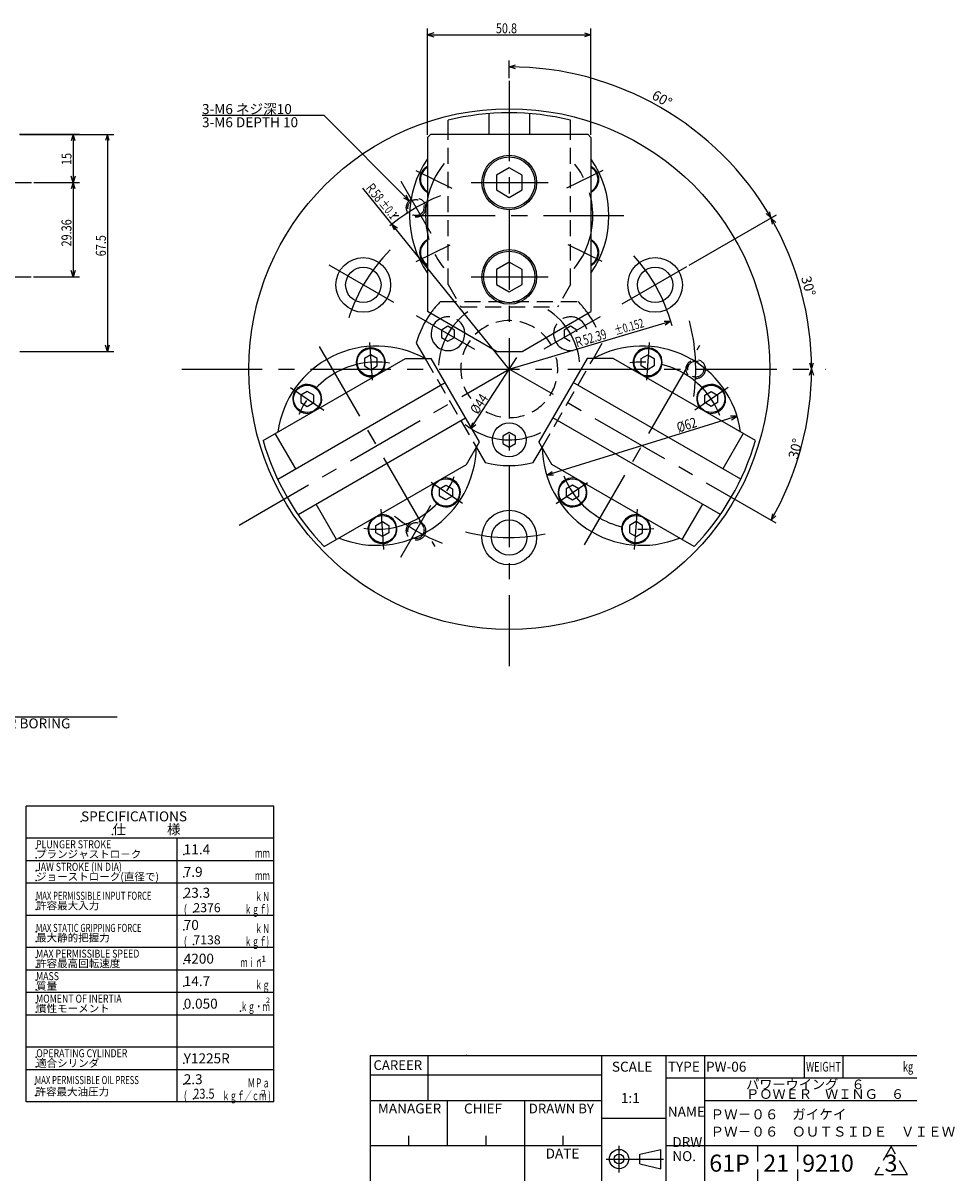
# Model space of a CAD drawing. Extents: x 61 to 594, y 12 to 372.
# Drawn here: x 304 to 594, y 12 to 372 of the extents above; entities that cross this region are included whole.
import ezdxf

# ---------------------------------------------------------------- set-up
doc = ezdxf.new("R2010")
doc.units = 0
doc.header["$LTSCALE"] = 20
doc.linetypes.add('CENTER', pattern=[2, 1.25, -0.25, 0.25, -0.25])
doc.linetypes.add('HIDDEN', pattern=[0.375, 0.25, -0.125])
doc.layers.add('MAIN0', color=7, linetype='CONTINUOUS')
doc.layers.add('WAKU0', color=7, linetype='CONTINUOUS')
doc.styles.add('KNJYOKO', font='TXT', dxfattribs={"bigfont": 'BIGFONT'})
doc.dimstyles.get("Standard").update_dxf_attribs({"dimtxt": 2.5, "dimasz": 2.5, "dimexe": 1.25, "dimexo": 0.625, "dimtad": 1, "dimcen": 2.5, "dimazin": 3, "dimtfac": 1, "dimtmove": 0, "dimatfit": 3})

# ---------------------------------------------------------------- blocks, each defined once
blk = doc.blocks.new('*D4')
at = {"layer": 'MAIN0', "color": 0, "linetype": 'BYBLOCK'}
for p, q in [((303.11, 337.46), (332.34, 337.46)), ((330.34, 337.46), (329.75, 335.55)), ((330.34, 337.46), (330.34, 269.96)), ((330.93, 335.55), (330.34, 337.46)), ((330.34, 269.96), (329.75, 271.87)), ((330.93, 271.87), (330.34, 269.96)), ((303.11, 269.96), (332.34, 269.96))]:
    blk.add_line(p, q, dxfattribs=at)
at = {"layer": 'MAIN0', "color": 0, "linetype": 'BYBLOCK', "width": 0.8}
blk.add_text('67.5', height=3.1, rotation=90, dxfattribs=at).set_placement((329.84, 299.56))
blk = doc.blocks.new('*D14')
at = {"layer": 'MAIN0', "color": 0, "linetype": 'BYBLOCK'}
for p, q in [((548.71, 262.55), (549.3, 264.46)), ((549.3, 264.46), (549.89, 262.55)), ((537.15, 219.41), (536.7, 217.46)), ((536.7, 217.46), (538.17, 218.82))]:
    blk.add_line(p, q, dxfattribs=at)
blk.add_arc((455.29, 264.46), 94.01, 330, 360, dxfattribs=at)
blk.add_text('30%%d', height=3.1, rotation=75, dxfattribs=at).set_placement((544.98, 236.29))
blk = doc.blocks.new('*D15')
at = {"layer": 'MAIN0', "color": 0, "linetype": 'BYBLOCK'}
for p, q in [((511.23, 296.76), (538.44, 312.46)), ((537.15, 309.51), (536.7, 311.46)), ((536.7, 311.46), (538.17, 310.1)), ((548.71, 266.37), (549.3, 264.46)), ((549.3, 264.46), (549.89, 266.37))]:
    blk.add_line(p, q, dxfattribs=at)
blk.add_arc((455.29, 264.46), 94.01, 360, 390, dxfattribs=at)
blk.add_text('30%%d', height=3.1, rotation=285, dxfattribs=at).set_placement((546.03, 292.91))
blk = doc.blocks.new('M0')
at = {"layer": 'MAIN0', "color": 0, "linetype": 'BYBLOCK'}
for p, q in [((-26.48, 26.48), (-64.41, 26.48)), ((0, 0), (-26.48, 26.48)), ((-1.77, 0.93), (0, 0)), ((0, 0), (-0.93, 1.77))]:
    blk.add_line(p, q, dxfattribs=at)
at = {"layer": 'MAIN0', "color": 0, "linetype": 'BYBLOCK', "style": 'KNJYOKO'}
blk.add_text('3-M6 ネジ深10', height=3.1, dxfattribs=at).set_placement((-64.41, 26.98))
at = {"layer": 'MAIN0', "color": 0, "linetype": 'BYBLOCK'}
blk.add_text('3-M6 DEPTH 10', height=3.1, dxfattribs=at).set_placement((-64.41, 22.88))
blk = doc.blocks.new('*D21')
at = {"layer": 'MAIN0', "color": 0, "linetype": 'BYBLOCK'}
for p, q in [((455.29, 354.93), (455.29, 360.47)), ((455.29, 358.47), (457.2, 359.06)), ((457.2, 357.88), (455.29, 358.47)), ((536.7, 311.46), (536.26, 313.41)), ((511.23, 296.76), (538.44, 312.46)), ((535.24, 312.82), (536.7, 311.46))]:
    blk.add_line(p, q, dxfattribs=at)
blk.add_arc((455.29, 264.46), 94.01, 30, 90, dxfattribs=at)
blk.add_text('60%%d', height=3.1, rotation=330, dxfattribs=at).set_placement((499.33, 348.74))
blk = doc.blocks.new('*D23')
at = {"layer": 'MAIN0', "color": 0, "linetype": 'BYBLOCK'}
for p, q in [((429.89, 337.29), (429.89, 370.41)), ((431.89, 369.01), (429.89, 368.41)), ((429.89, 368.41), (480.69, 368.41)), ((429.89, 368.41), (431.89, 367.81)), ((478.69, 369.01), (480.69, 368.41)), ((480.69, 368.41), (478.69, 367.81)), ((480.69, 337.29), (480.69, 370.41))]:
    blk.add_line(p, q, dxfattribs=at)
at = {"layer": 'MAIN0', "color": 0, "linetype": 'BYBLOCK', "width": 0.8}
blk.add_text('50.8', height=3.1, dxfattribs=at).set_placement((451.14, 368.91))
blk = doc.blocks.new('*D24')
at = {"layer": 'MAIN0', "color": 0, "linetype": 'BYBLOCK'}
for p, q in [((526.14, 249.86), (466.94, 231.44)), ((526.14, 249.86), (524.05, 249.84)), ((524.4, 248.69), (526.14, 249.86)), ((466.94, 231.44), (468.67, 232.61)), ((469.02, 231.46), (466.94, 231.44))]:
    blk.add_line(p, q, dxfattribs=at)
at = {"layer": 'MAIN0', "color": 0, "linetype": 'BYBLOCK', "width": 0.8}
blk.add_text('%%c62', height=3.1, rotation=17.2824, dxfattribs=at).set_placement((507.95, 244.72))
blk = doc.blocks.new('M2')
at = {"layer": 'MAIN0', "color": 0, "linetype": 'BYBLOCK'}
for p, q in [((0, 0), (-0.01, -2.09)), ((0, 0), (5.14, -17.48)), ((1.14, -1.75), (0, 0)), ((5.14, -17.48), (107.13, -17.48))]:
    blk.add_line(p, q, dxfattribs=at)
at = {"layer": 'MAIN0', "color": 0, "linetype": 'BYBLOCK', "style": 'KNJYOKO'}
blk.add_text('表面追加加工深さ限度', height=3.1, dxfattribs=at).set_placement((7.07, -16.98))
at = {"layer": 'MAIN0', "color": 0, "linetype": 'BYBLOCK'}
blk.add_text('POSSIBLE DEPTH FOR TAPPING OR BORING', height=3.1, dxfattribs=at).set_placement((7.07, -21.08))
blk = doc.blocks.new('*D26')
at = {"layer": 'MAIN0', "color": 0, "linetype": 'BYBLOCK'}
for p, q in [((303.05, 337.49), (321.66, 337.49)), ((319.66, 337.49), (319.06, 335.49)), ((319.66, 337.49), (319.66, 322.49)), ((320.26, 335.49), (319.66, 337.49)), ((319.66, 322.49), (319.06, 324.49)), ((320.26, 324.49), (319.66, 322.49)), ((307.5, 322.49), (321.66, 322.49))]:
    blk.add_line(p, q, dxfattribs=at)
at = {"layer": 'MAIN0', "color": 0, "linetype": 'BYBLOCK', "width": 0.8}
blk.add_text('15', height=3.1, rotation=90, dxfattribs=at).set_placement((319.16, 327.94))
blk = doc.blocks.new('*D27')
at = {"layer": 'MAIN0', "color": 0, "linetype": 'BYBLOCK'}
for p, q in [((307.5, 322.49), (321.66, 322.49)), ((319.66, 322.49), (319.06, 320.49)), ((319.66, 322.49), (319.66, 293.13)), ((320.26, 320.49), (319.66, 322.49)), ((307.4, 293.13), (321.66, 293.13)), ((319.66, 293.13), (319.06, 295.13)), ((320.26, 295.13), (319.66, 293.13))]:
    blk.add_line(p, q, dxfattribs=at)
at = {"layer": 'MAIN0', "color": 0, "linetype": 'BYBLOCK', "width": 0.8}
blk.add_text('29.36', height=3.1, rotation=90, dxfattribs=at).set_placement((319.16, 302.61))
blk = doc.blocks.new('*D30')
at = {"layer": 'MAIN0', "color": 0, "linetype": 'BYBLOCK'}
for p, q in [((455.29, 264.46), (505.53, 279.33)), ((503.44, 279.34), (505.53, 279.33)), ((505.53, 279.33), (503.78, 278.18))]:
    blk.add_line(p, q, dxfattribs=at)
at = {"layer": 'MAIN0', "color": 0, "linetype": 'BYBLOCK', "width": 0.7}
blk.add_text('%%p0.152', height=2.8, rotation=16.4862, dxfattribs=at).set_placement((488.46, 274.95))
at = {"layer": 'MAIN0', "color": 0, "linetype": 'BYBLOCK', "style": 'KNJYOKO', "width": 0.7}
blk.add_text('Ｒ52.39', height=3.1, rotation=16.4862, dxfattribs=at).set_placement((475.94, 271.09))
blk = doc.blocks.new('*D31')
at = {"layer": 'MAIN0', "color": 0, "linetype": 'BYBLOCK'}
for p, q in [((455.29, 264.46), (409.81, 320.72)), ((419.62, 307.63), (418.83, 309.57)), ((418.83, 309.57), (420.55, 308.39))]:
    blk.add_line(p, q, dxfattribs=at)
at = {"layer": 'MAIN0', "color": 0, "linetype": 'BYBLOCK', "style": 'KNJYOKO', "width": 0.7}
blk.add_text('Ｒ58', height=3.1, rotation=308.9506, dxfattribs=at).set_placement((410.23, 321))
at = {"layer": 'MAIN0', "color": 0, "linetype": 'BYBLOCK', "width": 0.7}
blk.add_text('%%p0.1', height=2.8, rotation=308.9506, dxfattribs=at).set_placement((414.63, 315.8))
blk = doc.blocks.new('*D33')
at = {"layer": 'MAIN0', "color": 0, "linetype": 'BYBLOCK'}
blk.add_line((443.4, 245.95), (457.64, 268.12), dxfattribs=at)
at = {"layer": 'MAIN0', "color": 0, "linetype": 'BYBLOCK', "width": 0.8}
blk.add_text('%%c44', height=3.1, rotation=57.2724, dxfattribs=at).set_placement((445.52, 250.18))
blk = doc.blocks.new('M5')
at = {"layer": 'MAIN0', "color": 0, "linetype": 'BYBLOCK'}
for q in [(0.54, 1.93), (1.53, 1.29)]:
    blk.add_line((0, 0), q, dxfattribs=at)

msp = doc.modelspace()

# ---------------------------------------------------------------- linework, layer by layer
at = {"layer": 'MAIN0', "linetype": 'CENTER'}
for p, q in [((455.291, 354.128), (455.291, 172.119)), ((290.687, 322.485), (306.704, 322.485)), ((421.545, 322.911), (430.872, 306.755)), ((419.395, 285.185), (399.343, 296.762)), ((490.4, 284.73), (510.541, 296.359)), ((242.328, 293.125), (306.597, 293.125)), ((444.638, 270.611), (426.504, 281.08)), ((466.159, 270.735), (483.667, 280.843)), ((353.501, 264.46), (553.694, 264.46)), ((371.269, 215.95), (455.291, 264.46)), ((538.3, 216.535), (455.291, 264.46)), ((421.545, 206.009), (430.872, 222.165))]:
    msp.add_line(p, q, dxfattribs=at)
at = {"layer": 'MAIN0', "color": 3, "linetype": 'CONTINUOUS'}
for p, q in [((448.966, 343.934), (448.966, 337.485)), ((461.616, 343.934), (461.616, 337.485)), ((436.256, 337.485), (436.256, 341.88)), ((474.326, 337.485), (474.326, 341.88)), ((430.891, 337.485), (429.891, 336.485)), ((429.891, 336.485), (429.891, 282.341)), ((430.891, 337.485), (479.691, 337.485)), ((479.691, 337.485), (480.691, 336.485)), ((480.691, 336.485), (480.691, 282.341)), ((455.291, 327.104), (451.291, 324.795)), ((451.291, 324.795), (451.291, 320.176)), ((459.291, 324.795), (455.291, 327.104)), ((459.291, 320.176), (459.291, 324.795)), ((451.291, 320.176), (455.291, 317.867)), ((455.291, 317.867), (459.291, 320.176)), ((455.291, 297.744), (451.291, 295.435)), ((451.291, 295.435), (451.291, 290.816)), ((459.291, 295.435), (455.291, 297.744)), ((459.291, 290.816), (459.291, 295.435)), ((451.291, 290.816), (455.291, 288.507)), ((455.291, 288.507), (459.291, 290.816)), ((451.291, 269.985), (429.891, 282.341)), ((459.291, 269.985), (480.691, 282.341)), ((436.239, 277.77), (434.239, 276.615)), ((438.239, 276.615), (436.239, 277.77)), ((474.344, 277.77), (472.344, 276.615)), ((476.344, 276.615), (474.344, 277.77)), ((434.239, 276.615), (434.239, 274.306)), ((434.239, 274.306), (436.239, 273.151)), ((436.239, 273.151), (438.239, 274.306)), ((438.239, 274.306), (438.239, 276.615)), ((472.344, 276.615), (472.344, 274.306)), ((472.344, 274.306), (474.279, 273.188)), ((476.344, 276.01), (476.344, 276.615)), ((378.727, 242.235), (422.985, 267.788)), ((412.233, 268.894), (410.233, 267.739)), ((410.233, 267.739), (410.233, 265.43)), ((414.233, 267.739), (412.233, 268.894)), ((414.233, 265.43), (414.233, 267.739)), ((422.985, 267.788), (431.055, 267.788)), ((446.055, 241.807), (431.055, 267.788)), ((451.291, 269.985), (459.291, 269.985)), ((479.527, 267.788), (464.527, 241.807)), ((487.597, 267.788), (479.527, 267.788)), ((531.856, 242.235), (487.597, 267.788)), ((496.349, 267.739), (498.349, 268.894)), ((496.349, 265.43), (496.349, 267.739)), ((498.349, 268.894), (500.349, 267.739)), ((500.349, 267.739), (500.349, 265.43)), ((410.233, 265.43), (412.233, 264.275)), ((412.233, 264.275), (414.233, 265.43)), ((498.349, 264.275), (496.349, 265.43)), ((500.349, 265.43), (498.349, 264.275)), ((383.302, 230.201), (435.393, 260.275)), ((527.28, 230.201), (475.19, 260.275)), ((392.492, 257.496), (390.492, 256.342)), ((390.492, 256.342), (390.492, 254.032)), ((394.492, 256.342), (392.492, 257.496)), ((394.492, 254.032), (394.492, 256.342)), ((516.091, 256.342), (518.091, 257.496)), ((516.091, 254.032), (516.091, 256.342)), ((518.091, 257.496), (520.091, 256.342)), ((520.091, 256.342), (520.091, 254.032)), ((390.492, 254.032), (392.492, 252.877)), ((392.492, 252.877), (394.492, 254.032)), ((518.091, 252.877), (516.091, 254.032)), ((520.091, 254.032), (518.091, 252.877)), ((389.627, 219.246), (441.718, 249.32)), ((520.955, 219.246), (468.865, 249.32)), ((388.887, 233.425), (382.532, 244.433)), ((442.02, 234.819), (446.055, 241.807)), ((455.291, 244.77), (453.291, 243.615)), ((453.291, 243.615), (453.291, 241.306)), ((453.291, 241.306), (455.291, 240.151)), ((457.291, 243.615), (455.291, 244.77)), ((455.291, 240.151), (457.291, 241.306)), ((457.291, 241.306), (457.291, 243.615)), ((468.562, 234.819), (464.527, 241.807)), ((528.05, 244.433), (521.695, 233.425)), ((397.762, 209.266), (442.02, 234.819)), ((512.821, 209.266), (468.562, 234.819)), ((433.602, 227.263), (435.602, 228.418)), ((433.602, 224.954), (433.602, 227.263)), ((435.602, 228.418), (437.602, 227.263)), ((437.602, 227.263), (437.602, 224.954)), ((474.981, 228.418), (472.981, 227.263)), ((472.981, 227.263), (472.981, 224.954)), ((476.981, 227.263), (474.981, 228.418)), ((476.981, 224.954), (476.981, 227.263)), ((435.602, 223.799), (433.602, 224.954)), ((437.602, 224.954), (435.602, 223.799)), ((472.981, 224.954), (474.981, 223.799)), ((474.981, 223.799), (476.981, 224.954)), ((401.567, 211.463), (395.212, 222.47)), ((515.37, 222.47), (509.015, 211.463)), ((413.86, 215.866), (415.86, 217.021)), ((415.86, 217.021), (417.86, 215.866)), ((494.722, 217.021), (492.722, 215.866)), ((496.722, 215.866), (494.722, 217.021)), ((413.86, 213.556), (413.86, 215.866)), ((415.86, 212.402), (413.86, 213.556)), ((417.86, 213.556), (415.86, 212.402)), ((417.86, 215.866), (417.86, 213.556)), ((492.722, 215.866), (492.722, 213.556)), ((492.722, 213.556), (494.722, 212.402)), ((494.722, 212.402), (496.722, 213.556)), ((496.722, 213.556), (496.722, 215.866)), ((305.07, 36.549), (305.07, 128.549)), ((382.07, 128.549), (305.07, 128.549)), ((382.07, 36.549), (382.07, 128.549)), ((382.07, 118.549), (305.07, 118.549)), ((352.07, 36.549), (352.07, 118.549)), ((382.07, 111.549), (305.07, 111.549)), ((382.07, 104.549), (305.07, 104.549)), ((382.07, 94.549), (305.07, 94.549)), ((382.07, 84.549), (305.07, 84.549)), ((382.07, 77.549), (305.07, 77.549)), ((382.07, 70.549), (305.07, 70.549)), ((382.07, 63.549), (305.07, 63.549)), ((382.07, 53.549), (305.07, 53.549)), ((382.07, 46.549), (305.07, 46.549)), ((382.07, 36.549), (305.07, 36.549))]:
    msp.add_line(p, q, dxfattribs=at)
at = {"layer": 'MAIN0', "color": 3, "linetype": 'HIDDEN'}
for p, q in [((436.256, 290.774), (436.256, 337.485)), ((474.326, 290.774), (474.326, 337.485)), ((436.256, 290.774), (440.291, 283.785)), ((474.326, 290.774), (470.291, 283.785)), ((440.291, 283.785), (470.291, 283.785))]:
    msp.add_line(p, q, dxfattribs=at)
at = {"layer": 'MAIN0', "color": 3, "linetype": 'CENTER'}
for p, q in [((426.232, 326.258), (437.461, 320.782)), ((484.35, 326.258), (473.122, 320.782)), ((443.422, 322.485), (467.422, 322.485)), ((490.921, 312.085), (419.141, 312.085)), ((426.347, 297.968), (436.925, 303.127)), ((484.236, 297.968), (473.658, 303.127)), ((443.422, 293.125), (467.422, 293.125)), ((396.232, 271.504), (432.122, 209.341)), ((411.8, 272.773), (412.621, 261.033)), ((478.721, 209.791), (514.611, 271.955)), ((498.782, 272.773), (497.961, 261.033)), ((387.243, 258.727), (397.6, 251.741)), ((523.339, 258.727), (512.982, 251.741)), ((440.745, 222.64), (430.988, 229.221)), ((469.837, 222.64), (479.595, 229.221)), ((416.302, 208.395), (415.431, 220.858)), ((494.28, 208.395), (495.152, 220.858))]:
    msp.add_line(p, q, dxfattribs=at)
at = {"layer": 'MAIN0', "linetype": 'HIDDEN'}
for p, q in [((433.867, 285.46), (476.716, 285.46)), ((429.121, 267.788), (445.088, 240.132)), ((465.494, 240.132), (481.461, 267.788))]:
    msp.add_line(p, q, dxfattribs=at)
at = {"layer": 'MAIN0', "linetype": 'CONTINUOUS'}
for p, q in [((426.393, 272.514), (429.121, 267.788)), ((481.461, 267.788), (484.19, 272.514)), ((445.088, 240.132), (447.817, 235.406)), ((462.766, 235.406), (465.494, 240.132))]:
    msp.add_line(p, q, dxfattribs=at)
for centre, radius in [((455.291, 264.46), 81), ((409.92, 290.655), 8.5), ((500.662, 290.655), 8.5), ((409.92, 290.655), 5.5), ((500.662, 290.655), 5.5), ((455.291, 212.07), 8.5), ((455.291, 212.07), 5.5)]:
    msp.add_circle(centre, radius, dxfattribs=at)
at = {"layer": 'MAIN0', "color": 3, "linetype": 'CONTINUOUS'}
for centre, radius in [((455.291, 322.485), 8.5), ((455.291, 322.485), 8), ((455.291, 293.125), 8.5), ((455.291, 293.125), 8), ((412.233, 266.584), 4.25), ((498.349, 266.584), 4.25), ((392.492, 255.187), 4.25), ((518.091, 255.187), 4.25), ((455.291, 242.46), 5.25), ((435.602, 226.109), 4.25), ((474.981, 226.109), 4.25), ((415.86, 214.711), 4.25), ((494.722, 214.711), 4.25)]:
    msp.add_circle(centre, radius, dxfattribs=at)
at = {"layer": 'MAIN0', "linetype": 'HIDDEN'}
for centre, radius in [((426.291, 314.69), 3), ((426.291, 314.69), 2.5), ((513.291, 264.46), 3), ((513.291, 264.46), 2.5), ((426.291, 214.231), 3), ((426.291, 214.231), 2.5)]:
    msp.add_circle(centre, radius, dxfattribs=at)
at = {"layer": 'MAIN0', "color": 3, "linetype": 'CONTINUOUS'}
for centre, radius, start, end in [((455.291, 264.46), 79.725, 76.18674, 103.81326), ((455.291, 312.085), 31, 145.02026, 214.97974), ((455.291, 312.085), 31, 325.02026, 394.97974), ((431.923, 323.483), 4.5, 116.83432, 243.16568), ((431.923, 323.483), 4.25, 118.55263, 241.44737), ((478.66, 323.483), 4.5, 296.83432, 423.16568), ((478.66, 323.483), 4.25, 298.55263, 421.44737), ((431.923, 300.688), 4.5, 116.83432, 243.16568), ((431.923, 300.688), 4.25, 118.55263, 241.44737), ((478.66, 300.688), 4.5, 296.83432, 423.16568), ((478.66, 300.688), 4.25, 298.55263, 421.44737), ((436.239, 275.46), 5.25, 117.96506, 362.03494), ((474.344, 275.46), 5.25, 16.11919, 62.03494), ((474.344, 275.46), 5.25, 177.96506, 278.75205), ((414.047, 240.648), 31, 60.80995, 172.11836), ((412.233, 266.584), 4.5, 315.62774, 644.37226), ((496.536, 240.648), 31, 7.88164, 119.19005), ((498.349, 266.584), 4.5, 255.62774, 584.37226), ((392.492, 255.187), 4.5, 315.62774, 644.37226), ((518.091, 255.187), 4.5, 255.62774, 584.37226), ((455.291, 264.46), 79.725, 196.18674, 223.81326), ((455.291, 264.46), 79.725, 316.18674, 343.81326), ((414.047, 240.648), 31, 247.88164, 359.19005), ((496.536, 240.648), 31, 180.80995, 292.11836), ((435.602, 226.109), 4.5, 135.62774, 464.37226), ((474.981, 226.109), 4.5, 75.62774, 404.37226), ((415.86, 214.711), 4.5, 135.62774, 464.37226), ((494.722, 214.711), 4.5, 75.62774, 404.37226)]:
    msp.add_arc(centre, radius, start, end, dxfattribs=at)
at = {"layer": 'MAIN0', "color": 3, "linetype": 'CENTER'}
for centre, start, end in [((455.291, 312.085), 141.24042, 218.93261), ((455.291, 312.085), 321.06739, 398.75958), ((414.047, 240.648), 81.06739, 158.75958), ((496.536, 240.648), 21.24042, 98.93261), ((414.047, 240.648), 261.24042, 338.93261), ((496.536, 240.648), 201.06739, 278.75958)]:
    msp.add_arc(centre, 26, start, end, dxfattribs=at)
at = {"layer": 'MAIN0', "linetype": 'CENTER'}
for radius, start, end in [(58, 111.64614, 129.74731), (52.39, 134.92234, 164.77458), (52.39, 14.92234, 44.77458), (22, 125.92391, 176.84434), (22, 5.92391, 56.84434), (58, 351.55081, 375.05113), (22, 231.36039, 296.84434), (58, 232.08509, 248.95568), (52.39, 254.92234, 284.77458)]:
    msp.add_arc((455.291, 264.46), radius, start, end, dxfattribs=at)
at = {"layer": 'MAIN0', "linetype": 'HIDDEN'}
for radius, start, end in [(30, 135.573, 144.67377), (30, 35.32623, 44.427), (15.085, 30, 217.51225), (15.085, 241.07343, 376.48621)]:
    msp.add_arc((455.291, 264.46), radius, start, end, dxfattribs=at)
at = {"layer": 'MAIN0', "linetype": 'CONTINUOUS'}
for start, end in [(144.67377, 164.427), (25.52485, 35.32623), (255.573, 284.427)]:
    msp.add_arc((455.291, 264.46), 30, start, end, dxfattribs=at)
at = {"layer": 'MAIN0', "color": 3, "linetype": 'HIDDEN'}
for centre, start, end in [((436.239, 275.46), 2.03494, 117.96506), ((474.344, 275.46), 62.03494, 177.96506)]:
    msp.add_arc(centre, 5.25, start, end, dxfattribs=at)
at = {"layer": 'MAIN0', "color": 3, "linetype": 'CONTINUOUS'}
for p in [(455.291, 264.46), (322.138, 123.809), (331.942, 119.765), (308.144, 115.413), (308.144, 112.413), (354.07, 113.549), (308.144, 108.413), (308.144, 105.413), (354.07, 106.549), (308.144, 99.413), (354.07, 100.049), (308.144, 96.413), (357.07, 95.549), (354.07, 90.049), (308.144, 89.413), (308.144, 86.413), (357.07, 85.549), (308.144, 81.413), (354.07, 79.549), (308.144, 78.413), (308.144, 74.413), (354.07, 72.549), (308.144, 71.413), (308.144, 67.413), (354.07, 65.549), (371.685, 64.821), (305.07, 63.549), (308.144, 64.413), (308.218, 50.436), (308.144, 47.413), (354.07, 48.549), (307.822, 42.093), (354.07, 42.049), (307.954, 38.53), (357.07, 37.549)]:
    msp.add_point(p, dxfattribs=at)
at = {"layer": 'WAKU0', "color": 3, "linetype": 'CONTINUOUS'}
for p, q in [((412, 51), (582, 51)), ((412, 51), (412, 12)), ((430, 51), (430, 37)), ((484, 51), (484, 12)), ((504, 51), (504, 12)), ((516, 51), (516, 12)), ((547, 51), (547, 44)), ((559, 51), (559, 44)), ((412, 45), (484, 45)), ((504, 44), (582, 44)), ((412, 37), (484, 37)), ((436, 37), (436, 23)), ((460, 37), (460, 12)), ((516, 37), (582, 37)), ((484, 31.5), (504, 31.5)), ((424, 26), (424, 23)), ((448, 26), (448, 23)), ((472, 26), (472, 23)), ((412, 23), (484, 23)), ((504, 23), (582, 23))]:
    msp.add_line(p, q, dxfattribs=at)
at = {"layer": 'WAKU0', "linetype": 'CENTER'}
for p, q in [((489.447, 14.559), (489.447, 22.899)), ((485.432, 18.78), (503.277, 18.78))]:
    msp.add_line(p, q, dxfattribs=at)
at = {"layer": 'WAKU0', "linetype": 'CONTINUOUS'}
for p, q in [((495.934, 20.28), (502.471, 21.78)), ((502.471, 15.78), (502.471, 21.78)), ((495.934, 17.28), (495.934, 20.28)), ((495.934, 17.28), (502.471, 15.78))]:
    msp.add_line(p, q, dxfattribs=at)
at = {"layer": 'WAKU0', "color": 3, "linetype": 'HIDDEN'}
for p, q in [((532.5, 23), (532.5, 12)), ((544.9, 23), (544.9, 12)), ((574.05, 22.701), (568.94, 13.85)), ((579.16, 13.85), (574.05, 22.701)), ((579.16, 13.85), (568.94, 13.85))]:
    msp.add_line(p, q, dxfattribs=at)
at = {"layer": 'WAKU0', "linetype": 'CONTINUOUS'}
for radius in [3, 1.5]:
    msp.add_circle((489.447, 18.78), radius, dxfattribs=at)
at = {"layer": 'WAKU0', "color": 3, "linetype": 'CONTINUOUS'}
msp.add_point((442, 51), dxfattribs=at)

# ---------------------------------------------------------------- block references
at = {"layer": 'MAIN0', "color": 5, "linetype": 'CONTINUOUS'}
for name, p in [('M0', (424.17, 316.811)), ('M5', (443.397, 245.953))]:
    msp.add_blockref(name, p, dxfattribs=at)
at = {"layer": 'MAIN0', "color": 3, "linetype": 'CONTINUOUS'}
msp.add_blockref('M2', (226.202, 173.805), dxfattribs=at)

# ---------------------------------------------------------------- texts
for s, height, p in [('SPECIFICATIONS', 3.1, (322.138, 123.809)), ('11.4', 3.1, (354.07, 113.549)), ('7.9', 3.1, (354.07, 106.549)), ('23.3', 3.1, (354.07, 100.049)), ('2376', 2.8, (357.07, 95.549)), ('70', 3.1, (354.07, 90.049)), ('7138', 2.8, (357.07, 85.549)), ('4200', 3.1, (354.07, 79.549)), ('-1', 2, (377.225, 80.019)), ('14.7', 3.1, (354.07, 72.549)), ('0.050', 3.1, (354.07, 65.549)), ('Y1225R', 3.1, (354.07, 48.549)), ('2.3', 3.1, (354.07, 42.049)), ('2', 2, (378.123, 38.26))]:
    msp.add_text(s, height=height, dxfattribs=at).set_placement(p)
at = {"layer": 'MAIN0', "color": 3, "linetype": 'CONTINUOUS', "style": 'KNJYOKO'}
for s, height, p in [('仕\u3000\u3000\u3000様', 3.1, (331.942, 119.765)), ('プランジャストロ－ク', 2.4, (308.144, 112.413)), ('ジョーストローク(直径で)', 2.4, (308.144, 105.413)), ('許容最大入力\u3000', 2.4, (308.144, 96.413)), ('最大静的把握力\u3000\u3000', 2.4, (308.144, 86.413)), ('許容最高回転速度\u3000', 2.4, (308.144, 78.413)), ('質量', 2.4, (308.144, 71.413)), ('慣性モーメント', 2.4, (308.144, 64.413)), ('適合シリンダ', 2.4, (308.144, 47.413)), ('許容最大油圧力', 2.4, (307.954, 38.53))]:
    msp.add_text(s, height=height, dxfattribs=at).set_placement(p)
at = {"layer": 'MAIN0', "color": 3, "linetype": 'CONTINUOUS'}
for s, height, width, p in [('PLUNGER STROKE', 2.5, 0.8, (308.144, 115.413)), ('JAW STROKE (IN DIA)', 2.5, 0.8, (308.144, 108.413)), ('MAX PERMISSIBLE INPUT FORCE', 2.5, 0.7, (308.144, 99.413)), ('(', 2.8, 0.8, (354.07, 95.049)), ('MAX STATIC GRIPPING FORCE', 2.5, 0.7, (308.144, 89.413)), ('(', 2.8, 0.8, (354.07, 85.049)), ('MAX PERMISSIBLE SPEED', 2.5, 0.8, (308.144, 81.413)), ('MASS', 2.5, 0.8, (308.144, 74.413)), ('MOMENT OF INERTIA', 2.5, 0.8, (308.144, 67.413)), ('OPERATING CYLINDER', 2.5, 0.8, (308.218, 50.436)), ('MAX PERMISSIBLE OIL PRESS', 2.5, 0.7, (307.822, 42.093)), ('(', 2.8, 0.8, (354.07, 37.049)), ('23.5', 3.1, 0.8, (357.07, 37.549))]:
    msp.add_text(s, height=height, dxfattribs=dict(at, width=width)).set_placement(p)
at = {"layer": 'MAIN0', "color": 3, "linetype": 'CONTINUOUS', "style": 'KNJYOKO', "width": 0.6}
for s, p in [('\u3000\u3000\u3000\u3000ｍｍ', (367.07, 112.549)), ('\u3000\u3000\u3000\u3000ｍｍ', (367.07, 105.549)), ('\u3000\u3000\u3000\u3000ｋＮ', (367.07, 99.049)), ('\u3000\u3000\u3000ｋｇｆ)', (366.07, 95.049)), ('\u3000\u3000\u3000\u3000ｋＮ', (367.07, 89.049)), ('\u3000\u3000\u3000ｋｇｆ)', (366.07, 85.049)), ('\u3000\u3000ｍｉｎ', (367.07, 78.549)), ('\u3000\u3000\u3000\u3000ｋｇ', (367.07, 71.549)), ('\u3000\u3000\u3000ＭＰａ', (367.07, 41.049)), ('ｋｇｆ／ｃｍ )', (366.07, 37.049))]:
    msp.add_text(s, height=2.8, dxfattribs=at).set_placement(p)
at = {"layer": 'MAIN0', "linetype": 'CONTINUOUS'}
msp.add_text('2', height=1.714, dxfattribs=at).set_placement((379.617, 67.287))
at = {"layer": 'MAIN0', "linetype": 'CONTINUOUS', "style": 'KNJYOKO', "width": 0.6}
msp.add_text('ｋｇ・ｍ', height=2.8, dxfattribs=at).set_placement((371.685, 64.821))
at = {"layer": 'WAKU0', "color": 3, "linetype": 'CONTINUOUS'}
for s, height, p in [('CAREER', 3, (413.085, 46.5)), ('SCALE', 3.1, (487.215, 45.95)), ('TYPE', 3.1, (504.61, 45.95)), ('PW-06', 3.1, (516.482, 45.95)), ('MANAGER', 3.1, (414.425, 32.95)), ('CHIEF', 3.1, (441.215, 32.95)), ('1:1', 3.1, (490.005, 36.2)), ('DRAWN BY', 3, (461.385, 33)), ('NAME', 3.1, (504.61, 31.95)), ('DRW', 3.1, (506.005, 22.5)), ('DATE', 3.1, (466.61, 18.95)), ('NO.', 3.1, (506.005, 18.133)), ('61P', 5.3, (517.5, 14.85)), ('21', 5.3, (534.3, 14.85)), ('9210', 5.3, (546.4, 14.85)), ('3', 5.3, (572, 14.85))]:
    msp.add_text(s, height=height, dxfattribs=at).set_placement(p)
at = {"layer": 'WAKU0', "color": 3, "linetype": 'CONTINUOUS', "width": 0.7}
for s, p in [('WEIGHT', (547.6, 46)), ('kg', (577.7, 46))]:
    msp.add_text(s, height=3, dxfattribs=at).set_placement(p)
at = {"layer": 'WAKU0', "color": 3, "linetype": 'CONTINUOUS', "style": 'KNJYOKO'}
for s, height, p in [('パワーウイング\u3000６', 3, (528.965, 40.5)), ('ＰＯＷＥＲ\u3000ＷＩＮＧ\u3000６', 3, (528.965, 37.5)), ('ＰＷ－０６\u3000ガイケイ', 3.1, (517.87, 31.133)), ('ＰＷ－０６\u3000ＯＵＴＳＩＤＥ\u3000ＶＩＥＷ', 3.1, (517.87, 25.767))]:
    msp.add_text(s, height=height, dxfattribs=at).set_placement(p)

# ---------------------------------------------------------------- dimensions: what is measured, and where the dimension line sits
at = {"layer": 'MAIN0', "color": 3, "linetype": 'CONTINUOUS'}
dim = msp.add_linear_dim(base=(429.891, 368.405), p1=(480.691, 336.485), p2=(429.891, 336.485), dimstyle='Standard', dxfattribs=at)
dim.commit()
dim.dimension.update_dxf_attribs({"geometry": '*D23', "text_midpoint": (455.291, 368.905)})
at = {"layer": 'MAIN0', "color": 5, "linetype": 'CONTINUOUS'}
for base, line1, line2, picture, middle in [((502.294, 345.872), ((511.234, 296.759), (510.368, 296.259)), ((455.291, 353.928), (455.291, 354.928)), '*D21', (499.33, 348.738)), ((546.094, 288.791), ((330.209, 264.46), (455.291, 264.46)), ((510.368, 296.259), (511.234, 296.759)), '*D15', (546.025, 292.913)), ((546.094, 240.13), ((455.291, 264.46), (538.3, 216.535)), ((455.291, 264.46), (330.209, 264.46)), '*D14', (544.977, 236.288))]:
    dim = msp.add_angular_dim_2l(base=base, line1=line1, line2=line2, dimstyle='Standard', dxfattribs=at)
    dim.commit()
    dim.dimension.update_dxf_attribs({"geometry": picture, "text_midpoint": middle, "dimtype": 130})
at = {"layer": 'MAIN0', "color": 3, "linetype": 'CONTINUOUS'}
for base, p1, p2, picture, middle in [((319.659, 337.485), (306.704, 322.485), (302.252, 337.485), '*D26', (319.159, 329.985)), ((319.659, 322.485), (306.597, 293.125), (306.704, 322.485), '*D27', (319.159, 307.805))]:
    dim = msp.add_linear_dim(base=base, p1=p1, p2=p2, angle=90, dimstyle='Standard', dxfattribs=at)
    dim.commit()
    dim.dimension.update_dxf_attribs({"geometry": picture, "text_midpoint": middle})
at = {"layer": 'MAIN0', "color": 5, "linetype": 'CONTINUOUS'}
dim = msp.add_linear_dim(base=(330.342, 337.46), p1=(303.112, 269.96), p2=(303.112, 337.46), angle=90, dimstyle='Standard', dxfattribs=at)
dim.commit()
dim.dimension.update_dxf_attribs({"geometry": '*D4', "text_midpoint": (329.842, 303.71)})
at = {"layer": 'MAIN0', "color": 3, "linetype": 'CONTINUOUS'}
for mpoint, picture, middle in [((418.83, 309.566), '*D31', (412.34, 318.39)), ((505.527, 279.328), '*D30', (482.175, 272.938))]:
    dim = msp.add_radius_dim(center=(455.291, 264.46), mpoint=mpoint, dimstyle='Standard', dxfattribs=at)
    dim.commit()
    dim.dimension.update_dxf_attribs({"geometry": picture, "text_midpoint": middle})
at = {"layer": 'MAIN0', "color": 5, "linetype": 'CONTINUOUS'}
dim = msp.add_diameter_dim_2p(p1=(443.397, 245.953), p2=(461.162, 273.595), dimstyle='Standard', dxfattribs=at)
dim.commit()
dim.dimension.update_dxf_attribs({"geometry": '*D33', "text_midpoint": (447.33, 252.998)})
at = {"layer": 'MAIN0', "color": 3, "linetype": 'CONTINUOUS'}
dim = msp.add_diameter_dim_2p(p1=(526.136, 249.857), p2=(466.935, 231.438), dimstyle='Standard', dxfattribs=at)
dim.commit()
dim.dimension.update_dxf_attribs({"geometry": '*D24', "text_midpoint": (511.146, 245.717)})

doc.saveas('drawing.dxf')
